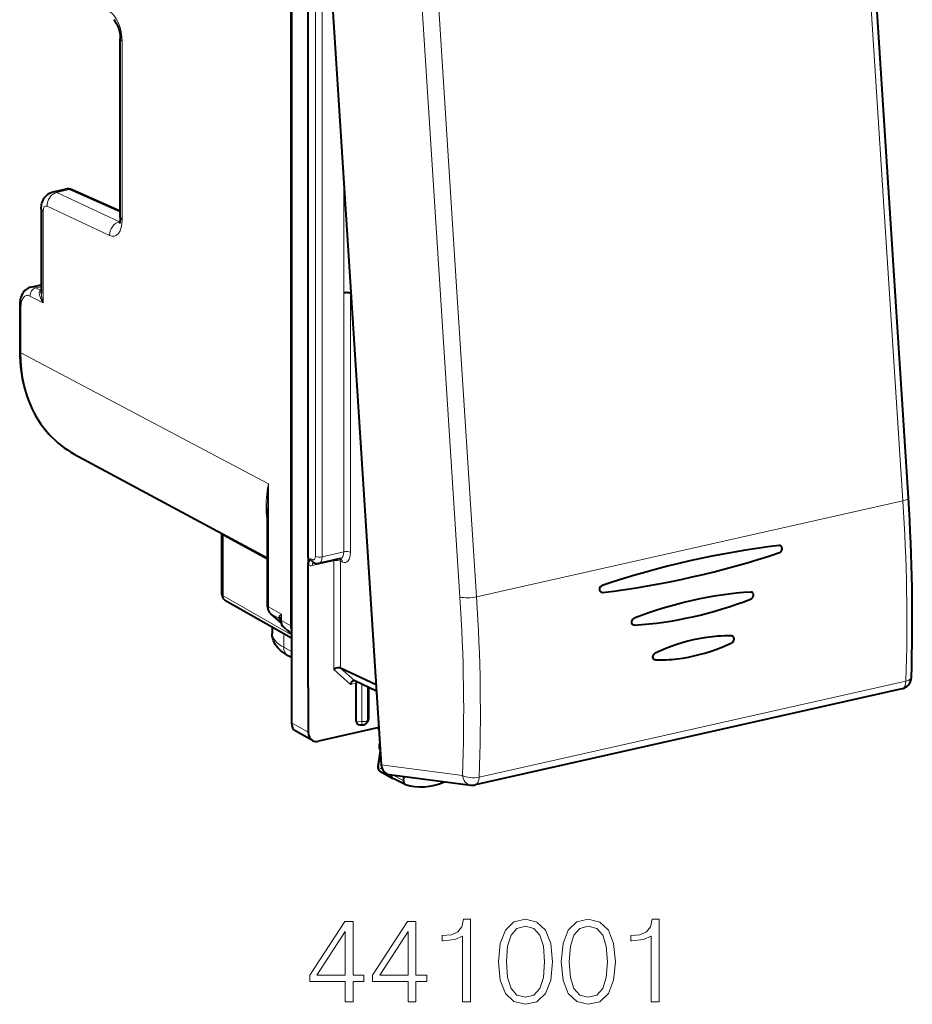
# Model space of a CAD drawing. Extents: x 0 to 420, y 0 to 297.
# Drawn here: x 322 to 359, y 205 to 245 of the extents above; entities that cross this region are included whole.
import ezdxf

# ---------------------------------------------------------------- set-up
doc = ezdxf.new("R2010")
doc.units = 0

msp = doc.modelspace()

# ---------------------------------------------------------------- linework, layer by layer
at = {"color": 7, "lineweight": 40}
for p, q in [((333.085419, 257.369965), (333.085419, 216.138336)), ((334.073029, 256.529114), (336.785767, 214.415222)), ((333.062378, 253.384232), (333.062378, 220.134155)), ((358.495636, 225.398438), (356.822998, 251.365463)), ((333.776947, 222.950134), (333.776947, 249.825394)), ((326.037689, 236.953384), (326.037689, 244.297318)), ((323.271393, 237.995438), (323.771759, 238.108047)), ((326.037689, 237.202957), (324.061798, 238.077072)), ((322.783417, 237.300964), (322.783417, 233.814545)), ((322.356445, 234.076096), (322.783417, 234.17218)), ((335.536682, 233.806686), (335.517578, 233.81662)), ((321.894287, 233.301178), (321.894287, 231.430145)), ((324.139801, 227.205826), (332.090973, 222.929443)), ((332.090973, 224.98584), (332.090973, 220.971832)), ((330.224365, 223.933167), (330.22583, 223.903381)), ((330.22583, 221.429581), (330.22583, 223.903381)), ((333.776947, 222.950134), (333.776947, 222.762222)), ((333.776947, 222.762222), (333.776947, 222.629761)), ((333.776947, 217.593918), (333.776947, 222.629761)), ((333.966217, 222.756226), (334.044128, 222.719498)), ((335.106171, 222.899551), (334.216431, 222.699326)), ((335.113953, 222.900192), (335.105072, 222.899307)), ((333.085419, 219.623276), (330.377106, 221.169052)), ((332.657349, 220.250748), (332.239258, 220.626923)), ((332.288452, 220.07814), (332.288452, 219.819229)), ((347.217163, 220.160919), (347.19101, 220.162552)), ((347.217163, 220.160919), (347.19101, 220.162552)), ((332.781586, 220.05838), (333.085419, 219.784882)), ((333.085419, 218.830994), (332.948822, 218.905441)), ((348.075378, 218.730453), (348.058624, 218.732254)), ((348.075378, 218.730453), (348.058624, 218.732254)), ((336.573822, 217.705688), (335.109436, 218.396118)), ((336.590485, 217.447433), (335.694489, 217.869888)), ((335.754425, 216.204239), (335.754425, 217.775925)), ((333.776947, 217.593918), (333.776947, 215.76149)), ((336.268768, 216.319992), (336.268768, 217.598709)), ((358.228027, 217.539734), (340.651947, 213.584366)), ((335.909821, 216.064133), (336.013611, 216.058044)), ((336.237396, 216.219635), (336.194977, 216.151733)), ((333.958679, 215.414703), (333.267151, 215.79155)), ((336.687134, 215.946579), (334.194611, 215.385666)), ((336.610107, 215.929245), (336.691254, 215.88295)), ((336.74646, 214.996399), (336.639435, 214.342651)), ((336.733643, 214.149887), (337.263367, 213.855301)), ((337.109375, 214.018173), (340.477142, 213.576416)), ((337.77121, 213.609009), (337.269531, 213.852097)), ((337.702148, 213.772461), (337.729065, 213.936874)), ((337.783936, 213.603775), (337.77121, 213.609024))]:
    msp.add_line(p, q, dxfattribs=at)
at = {"color": 7, "lineweight": 18}
for p, q in [((357.433411, 238.261047), (356.597076, 251.244568)), ((334.075134, 249.482773), (334.075134, 222.994217)), ((334.35022, 249.464218), (334.35022, 222.975662)), ((340.027405, 221.319824), (338.354767, 247.286865)), ((339.877014, 234.31012), (339.04068, 247.29364)), ((326.117615, 236.860641), (326.117615, 244.20459)), ((335.24057, 233.836151), (335.24057, 238.403748)), ((323.430878, 237.97406), (323.934723, 238.087433)), ((326.004639, 236.766144), (323.430878, 237.97406)), ((326.037689, 237.157089), (323.934723, 238.087433)), ((358.269745, 225.277542), (357.433411, 238.261047)), ((322.863342, 237.208221), (322.863342, 233.431793)), ((325.594147, 236.198853), (323.020386, 237.406754)), ((326.019562, 236.769501), (326.004639, 236.766144)), ((326.017456, 236.760544), (326.004639, 236.766144)), ((340.713348, 221.326599), (339.877014, 234.31012)), ((322.564453, 234.044586), (322.783417, 234.093872)), ((322.753448, 233.95018), (322.564453, 234.044586)), ((322.753448, 233.95018), (322.783417, 233.961243)), ((322.783447, 233.94574), (322.753448, 233.95018)), ((335.517578, 233.81662), (335.517578, 234.103317)), ((322.863342, 233.431793), (322.315308, 233.705582)), ((335.243469, 223.176682), (335.243469, 233.836807)), ((335.518524, 223.158127), (335.518524, 233.818253)), ((321.942261, 233.245544), (321.942261, 231.374496)), ((321.942261, 231.374496), (328.560669, 227.867966)), ((328.560669, 227.867523), (332.138916, 225.97171)), ((332.138916, 225.97171), (332.138916, 220.916183)), ((358.269745, 225.277542), (340.713348, 221.326599)), ((332.090973, 222.861816), (330.2724, 223.848495)), ((330.2724, 221.374695), (330.2724, 223.848495)), ((335.243469, 223.176682), (334.35022, 222.975662)), ((333.887817, 222.897858), (333.964264, 222.861816)), ((334.834381, 222.815506), (333.946869, 222.615768)), ((334.834381, 222.815506), (334.834381, 218.336807)), ((335.185883, 222.76091), (335.109436, 222.796951)), ((335.109436, 222.796951), (335.109436, 218.396118)), ((333.085419, 219.769135), (330.2724, 221.374695)), ((332.138916, 220.916183), (332.681305, 220.612427)), ((332.655609, 220.256088), (332.259674, 220.61235)), ((332.259674, 220.61235), (332.579132, 220.433441)), ((332.681305, 220.347595), (332.681305, 220.612427)), ((332.627197, 220.385666), (332.579132, 220.433441)), ((332.681305, 220.347595), (333.062378, 220.134155)), ((332.768005, 219.804428), (332.768005, 219.251724)), ((332.802002, 220.043793), (333.085419, 219.885071)), ((332.802002, 220.043793), (333.085419, 219.788696)), ((333.085419, 219.078751), (332.768005, 219.251724)), ((335.517273, 217.722549), (334.834381, 218.336807)), ((335.693665, 217.87027), (335.108643, 218.3965)), ((335.517273, 217.722549), (335.753723, 217.775757)), ((335.984924, 216.190704), (335.984924, 217.732941)), ((358.392578, 217.856293), (340.816498, 213.900925)), ((336.221222, 216.243881), (336.221222, 217.621536)), ((333.776947, 215.76149), (333.085419, 216.138336)), ((335.754425, 216.204239), (335.984924, 216.190704)), ((336.268768, 216.319992), (336.221222, 216.243881)), ((336.614288, 215.930191), (336.69101, 215.886383)), ((336.757904, 214.84169), (336.670715, 214.309189)), ((336.785767, 214.415222), (340.129303, 213.976624)), ((336.670715, 214.309189), (336.837463, 214.220154)), ((337.702148, 213.772461), (337.254456, 213.999146))]:
    msp.add_line(p, q, dxfattribs=at)
at = {"color": 7, "lineweight": 40}
for points in [[(325.760406, 245.082977), (325.795929, 245.049957), (325.819458, 245.021591), (325.845459, 244.985046), (325.872711, 244.940811), (325.899902, 244.889893), (325.926178, 244.83313), (325.950714, 244.771591), (325.972961, 244.706268), (325.992401, 244.63826), (326.015442, 244.53363), (326.026398, 244.463776), (326.035919, 244.361755), (326.037689, 244.297318)], [(322.783417, 237.300964), (322.785004, 237.356232), (322.789917, 237.412384), (322.798767, 237.469986), (322.812073, 237.528839), (322.831085, 237.589951), (322.85675, 237.652435), (322.873352, 237.685547), (322.891724, 237.717728), (322.91333, 237.750977), (322.936951, 237.782822), (322.960754, 237.811157), (322.985413, 237.837219), (323.011566, 237.861816), (323.040436, 237.885834), (323.07077, 237.90799), (323.116516, 237.936279), (323.165619, 237.960663), (323.217499, 237.980545), (323.271393, 237.995438)], [(326.037689, 236.953384), (326.035828, 236.890488), (326.03064, 236.833755), (326.022766, 236.7845), (326.013214, 236.744324), (326.003418, 236.714386), (325.991852, 236.689529)], [(322.356445, 234.076096), (322.300171, 234.059784), (322.246704, 234.037018), (322.20166, 234.011627), (322.160126, 233.982315), (322.122284, 233.949799), (322.088165, 233.914703), (322.07016, 233.893509), (322.038177, 233.850342), (322.010284, 233.805405), (321.986115, 233.759003), (321.965363, 233.71138), (321.947754, 233.662949), (321.932953, 233.613541), (321.920776, 233.563248), (321.911011, 233.5121), (321.903595, 233.460312), (321.898407, 233.407837), (321.895325, 233.354767), (321.894287, 233.301178)], [(321.894287, 231.430145), (321.897858, 231.219284), (321.908478, 231.010071), (321.926208, 230.802826), (321.95105, 230.597778), (321.978088, 230.423096), (322.010406, 230.250443), (322.047943, 230.080032), (322.090637, 229.912003), (322.142609, 229.733398), (322.200531, 229.558029), (322.264404, 229.386108), (322.334137, 229.217865), (322.409668, 229.053482), (322.490936, 228.893204), (322.577881, 228.737244), (322.670349, 228.5858), (322.76828, 228.439072), (322.871582, 228.297272), (322.980103, 228.160599), (323.093719, 228.029251), (323.212311, 227.903381), (323.335724, 227.783218), (323.463806, 227.668915), (323.596375, 227.560638), (323.726746, 227.463165), (323.860901, 227.37149), (323.998627, 227.28566), (324.139801, 227.205826)], [(353.193542, 223.149933), (353.208862, 223.156174), (353.223572, 223.16452), (353.237823, 223.175034), (353.250977, 223.187332), (353.272949, 223.21582), (353.289185, 223.249542), (353.298279, 223.286057), (353.299896, 223.304565), (353.29953, 223.322876), (353.297211, 223.340332), (353.292969, 223.357254), (353.284271, 223.378464), (353.272339, 223.397324), (353.257538, 223.413116), (353.245972, 223.42189), (353.233398, 223.428879)], [(353.193542, 223.149933), (353.208862, 223.156174), (353.223572, 223.16452), (353.237823, 223.175034), (353.250977, 223.187332), (353.272949, 223.21582), (353.289185, 223.249542), (353.298279, 223.286057), (353.299896, 223.304565), (353.29953, 223.322876), (353.297211, 223.340332), (353.292969, 223.357254), (353.284271, 223.378464), (353.272339, 223.397324), (353.257538, 223.413116), (353.245972, 223.42189), (353.233398, 223.428879)], [(333.776947, 222.629761), (333.77832, 222.663315), (333.782043, 222.694122), (333.788544, 222.725357), (333.796783, 222.75296), (333.812927, 222.791763), (333.824677, 222.813568), (333.848999, 222.850189), (333.886261, 222.896027), (333.887817, 222.897858)], [(345.870483, 221.510315), (345.849457, 221.516891), (345.8302, 221.528061), (345.813599, 221.543259), (345.798401, 221.565002), (345.787781, 221.590485), (345.782074, 221.618317), (345.781403, 221.647125), (345.785126, 221.673737), (345.792786, 221.699707), (345.804108, 221.724167), (345.820251, 221.74826), (345.840057, 221.769073), (345.862732, 221.785538), (345.887238, 221.796753)], [(345.870483, 221.510315), (345.849457, 221.516891), (345.8302, 221.528061), (345.813599, 221.543259), (345.798401, 221.565002), (345.787781, 221.590485), (345.782074, 221.618317), (345.781403, 221.647125), (345.785126, 221.673737), (345.792786, 221.699707), (345.804108, 221.724167), (345.820251, 221.74826), (345.840057, 221.769073), (345.862732, 221.785538), (345.887238, 221.796753)], [(352.013855, 221.240372), (352.028931, 221.24736), (352.043427, 221.256348), (352.069672, 221.279526), (352.090973, 221.308136), (352.106689, 221.341415), (352.115509, 221.377167), (352.116821, 221.41304), (352.114655, 221.429947), (352.110596, 221.446304), (352.102264, 221.466766), (352.09082, 221.484955), (352.076569, 221.500183), (352.053253, 221.515381)], [(352.013855, 221.240372), (352.028931, 221.24736), (352.043427, 221.256348), (352.069672, 221.279526), (352.090973, 221.308136), (352.106689, 221.341415), (352.115509, 221.377167), (352.116821, 221.41304), (352.114655, 221.429947), (352.110596, 221.446304), (352.102264, 221.466766), (352.09082, 221.484955), (352.076569, 221.500183), (352.053253, 221.515381)], [(347.19101, 220.162552), (347.170593, 220.16893), (347.151947, 220.179703), (347.135925, 220.194382), (347.121277, 220.215363), (347.111115, 220.239975), (347.105682, 220.266876), (347.105133, 220.294785), (347.109467, 220.323929), (347.118652, 220.352432), (347.132172, 220.379074), (347.149567, 220.402802), (347.167114, 220.420181), (347.186798, 220.434418), (347.207916, 220.44487)], [(347.19101, 220.162552), (347.170593, 220.16893), (347.151947, 220.179703), (347.135925, 220.194382), (347.121277, 220.215363), (347.111115, 220.239975), (347.105682, 220.266876), (347.105133, 220.294785), (347.109467, 220.323929), (347.118652, 220.352432), (347.132172, 220.379074), (347.149567, 220.402802), (347.167114, 220.420181), (347.186798, 220.434418), (347.207916, 220.44487)], [(332.948822, 218.905441), (332.864685, 218.953827), (332.784119, 219.005692), (332.707153, 219.061493), (332.633972, 219.121841), (332.575958, 219.176285), (332.521118, 219.234894), (332.469849, 219.298203), (332.422852, 219.366653), (332.388, 219.427032), (332.366241, 219.471069), (332.34668, 219.516846), (332.329559, 219.564285), (332.315155, 219.61322), (332.30365, 219.663467), (332.295288, 219.714752), (332.290192, 219.766769), (332.288452, 219.819229)], [(351.216827, 219.716263), (351.066925, 219.717957), (350.916595, 219.715988), (350.7659, 219.710373), (350.652679, 219.703766), (350.539337, 219.695129), (350.425903, 219.684448), (350.312378, 219.671738), (350.198853, 219.657013), (350.085297, 219.640274), (349.858276, 219.600815), (349.631592, 219.553421), (349.405487, 219.498199), (349.180115, 219.435257), (348.95578, 219.364685), (348.732635, 219.286606), (348.510864, 219.201141), (348.29071, 219.108444), (348.072357, 219.008621)], [(351.216827, 219.716263), (351.066925, 219.717957), (350.916595, 219.715988), (350.7659, 219.710373), (350.652679, 219.703766), (350.539337, 219.695129), (350.425903, 219.684448), (350.312378, 219.671738), (350.198853, 219.657013), (350.085297, 219.640274), (349.858276, 219.600815), (349.631592, 219.553421), (349.405487, 219.498199), (349.180115, 219.435257), (348.95578, 219.364685), (348.732635, 219.286606), (348.510864, 219.201141), (348.29071, 219.108444), (348.072357, 219.008621)], [(351.219849, 219.438095), (351.248077, 219.455719), (351.272919, 219.479721), (351.292908, 219.508453), (351.307465, 219.541031), (351.315552, 219.575623), (351.316528, 219.610107), (351.310394, 219.6418), (351.304565, 219.656784), (351.296997, 219.670609), (351.288147, 219.682526), (351.277893, 219.692856), (351.255646, 219.707321)], [(351.219849, 219.438095), (351.248077, 219.455719), (351.272919, 219.479721), (351.292908, 219.508453), (351.307465, 219.541031), (351.315552, 219.575623), (351.316528, 219.610107), (351.310394, 219.6418), (351.304565, 219.656784), (351.296997, 219.670609), (351.288147, 219.682526), (351.277893, 219.692856), (351.255646, 219.707321)], [(348.075378, 218.730453), (348.225159, 218.728806), (348.375366, 218.730835), (348.52594, 218.736511), (348.638916, 218.743149), (348.752045, 218.751816), (348.86554, 218.762543), (348.979095, 218.775314), (349.206055, 218.806839), (349.432983, 218.846344), (349.659668, 218.893753), (349.885803, 218.948975), (350.111237, 219.011902), (350.335724, 219.082413), (350.559052, 219.160416), (350.780975, 219.245773), (351.001312, 219.338379), (351.219849, 219.438095)], [(348.075378, 218.730453), (348.225159, 218.728806), (348.375366, 218.730835), (348.52594, 218.736511), (348.638916, 218.743149), (348.752045, 218.751816), (348.86554, 218.762543), (348.979095, 218.775314), (349.206055, 218.806839), (349.432983, 218.846344), (349.659668, 218.893753), (349.885803, 218.948975), (350.111237, 219.011902), (350.335724, 219.082413), (350.559052, 219.160416), (350.780975, 219.245773), (351.001312, 219.338379), (351.219849, 219.438095)], [(348.058624, 218.732254), (348.036652, 218.73941), (348.016907, 218.751846), (348.000458, 218.768845), (347.988007, 218.789444), (347.981873, 218.805374), (347.977783, 218.822449), (347.975739, 218.840347), (347.975769, 218.858643), (347.98175, 218.895157), (347.995697, 218.931137), (348.005463, 218.94809), (348.016846, 218.963867), (348.02951, 218.977997), (348.043427, 218.990417), (348.057495, 219.000427), (348.072357, 219.008621)], [(348.058624, 218.732254), (348.036652, 218.73941), (348.016907, 218.751846), (348.000458, 218.768845), (347.988007, 218.789444), (347.981873, 218.805374), (347.977783, 218.822449), (347.975739, 218.840347), (347.975769, 218.858643), (347.98175, 218.895157), (347.995697, 218.931137), (348.005463, 218.94809), (348.016846, 218.963867), (348.02951, 218.977997), (348.043427, 218.990417), (348.057495, 219.000427), (348.072357, 219.008621)], [(335.108643, 218.3965), (335.09137, 218.402847), (335.071655, 218.406799), (335.049927, 218.408401), (335.026978, 218.407776), (334.979645, 218.400604), (334.928711, 218.385452), (334.879303, 218.363708), (334.834381, 218.336807)], [(335.646729, 217.874802), (335.633514, 217.870758), (335.620453, 217.864655), (335.595245, 217.847061), (335.572235, 217.823593), (335.550476, 217.793427), (335.532043, 217.759323), (335.517273, 217.722549)]]:
    msp.add_lwpolyline(points, dxfattribs=at)
at = {"color": 7, "lineweight": 18}
for points in [[(322.863342, 233.431793), (322.818237, 233.498749), (322.778992, 233.566772), (322.746155, 233.63562), (322.731415, 233.672882), (322.719055, 233.710205), (322.71051, 233.742188), (322.704193, 233.773895), (322.699554, 233.822601), (322.700073, 233.846375), (322.702881, 233.8694), (322.710785, 233.898102), (322.723999, 233.923248), (322.732758, 233.93399), (322.743011, 233.943283), (322.753448, 233.95018)], [(332.090973, 224.466019), (332.073212, 224.573761), (332.059357, 224.681671), (332.049225, 224.789764), (332.043976, 224.870941), (332.04068, 224.952209), (332.039612, 225.115051), (332.045563, 225.278305), (332.055603, 225.414703), (332.070007, 225.551422), (332.088531, 225.688492), (332.105042, 225.791534), (332.138916, 225.97171)], [(336.639435, 214.342651), (336.641907, 214.331055), (336.653687, 214.318893), (336.670715, 214.309189)]]:
    msp.add_lwpolyline(points, dxfattribs=at)
for points in [[(335.305542, 204.652527), (335.626801, 204.652527), (335.626801, 205.494675), (336.074646, 205.494675), (336.074646, 205.75267), (335.626801, 205.75267), (335.626801, 207.957809), (335.281189, 207.957809), (333.840302, 205.75267), (333.840302, 205.494675), (335.305542, 205.494675)], [(337.895233, 204.652527), (338.216522, 204.652527), (338.216522, 205.494675), (338.664368, 205.494675), (338.664368, 205.75267), (338.216522, 205.75267), (338.216522, 207.957809), (337.870911, 207.957809), (336.429993, 205.75267), (336.429993, 205.494675), (337.895233, 205.494675)], [(340.13446, 204.652527), (340.45575, 204.652527), (340.45575, 208.055176), (340.173401, 208.055176), (340.100372, 207.748489), (339.939728, 207.539169), (339.671997, 207.41748), (339.311798, 207.383408), (339.292328, 207.383408), (339.292328, 207.174088), (339.341003, 207.174088), (339.818054, 207.217896), (340.13446, 207.363937)], [(341.609436, 206.307602), (341.682434, 205.548218), (341.896637, 204.998138), (342.247101, 204.66713), (342.724152, 204.555176), (343.19635, 204.662262), (343.551697, 204.998138), (343.7659, 205.54335), (343.843781, 206.302734), (343.7659, 207.057251), (343.551697, 207.60733), (343.19635, 207.938339), (342.724152, 208.055176), (342.247101, 207.943207), (341.896637, 207.612198), (341.682434, 207.062119)], [(344.199127, 206.307602), (344.272156, 205.548218), (344.486328, 204.998138), (344.836823, 204.66713), (345.313873, 204.555176), (345.786072, 204.662262), (346.141418, 204.998138), (346.355591, 205.54335), (346.433472, 206.302734), (346.355591, 207.057251), (346.141418, 207.60733), (345.786072, 207.938339), (345.313873, 208.055176), (344.836823, 207.943207), (344.486328, 207.612198), (344.272156, 207.062119)], [(347.903595, 204.652527), (348.224854, 204.652527), (348.224854, 208.055176), (347.942535, 208.055176), (347.869507, 207.748489), (347.708862, 207.539169), (347.441132, 207.41748), (347.080902, 207.383408), (347.061432, 207.383408), (347.061432, 207.174088), (347.110107, 207.174088), (347.587158, 207.217896), (347.903595, 207.363937)], [(335.305542, 205.75267), (334.132385, 205.75267), (335.305542, 207.553772)], [(337.895233, 205.75267), (336.722076, 205.75267), (337.895233, 207.553772)], [(341.94043, 206.307602), (341.984253, 206.950165), (342.13028, 207.407745), (342.373688, 207.675476), (342.724152, 207.76796), (343.069794, 207.675476), (343.318054, 207.407745), (343.464081, 206.950165), (343.512756, 206.307602), (343.464081, 205.655304), (343.318054, 205.202591), (343.069794, 204.929993), (342.724152, 204.842377), (342.373688, 204.929993), (342.13028, 205.202591), (341.984253, 205.660172)], [(344.530151, 206.307602), (344.573944, 206.950165), (344.720001, 207.407745), (344.963379, 207.675476), (345.313873, 207.76796), (345.659485, 207.675476), (345.907745, 207.407745), (346.053802, 206.950165), (346.102478, 206.307602), (346.053802, 205.655304), (345.907745, 205.202591), (345.659485, 204.929993), (345.313873, 204.842377), (344.963379, 204.929993), (344.720001, 205.202591), (344.573944, 205.660172)]]:
    msp.add_lwpolyline(points, close=True, dxfattribs=at)
for centre, radius, start, end in [((323.319183, 237.753174), 0.247194, 63.178669, 101.163072), ((323.821838, 237.856232), 0.257004, 63.978157, 101.242132), ((322.415375, 233.771469), 0.310686, 61.370424, 100.948024), ((323.861572, 233.842972), 1.079104, 181.510163, 202.387511), ((342.827301, 224.954773), 10.736502, 174.564991, 179.834127), ((282.533813, 220.298325), 75.898766, 358.156182, 3.761464), ((329.975098, 223.849152), 0.297275, 359.873045, 12.098463), ((333.882477, 222.879623), 0.271402, 247.100928, 283.711452), ((334.03656, 222.885849), 0.148256, 175.386854, 241.510056), ((269.019043, 216.648849), 71.161146, 357.847924, 3.763535), ((268.886353, 216.601791), 71.981533, 357.849645, 3.763524), ((332.628967, 220.481171), 0.068549, 140.28307, 223.762465), ((333.030151, 220.08548), 0.631711, 123.505543, 135.922117), ((332.372986, 220.353134), 0.266118, 7.506155, 40.142316), ((333.821991, 220.268051), 1.191435, 163.20136, 174.226801), ((332.467529, 220.261215), 0.20521, 43.690784, 57.058284), ((332.771179, 220.367142), 0.136058, 171.224414, 186.124421), ((337.093536, 215.13858), 0.364005, 169.943193, 197.322038)]:
    msp.add_arc(centre, radius, start, end, dxfattribs=at)
at = {"color": 7, "lineweight": 40}
for centre, radius, start, end in [((323.86972, 237.655701), 0.462983, 65.491631, 102.216247), ((283.072937, 220.438324), 75.584858, 358.159457, 3.762594), ((357.544128, 187.060486), 36.639025, 96.844002, 108.550837), ((357.544128, 187.060486), 36.639025, 96.844002, 108.550837), ((353.190704, 223.33638), 0.101888, 65.230342, 97.113057), ((353.190704, 223.33638), 0.101888, 65.230342, 97.113057), ((341.508728, 258.009155), 36.764507, 276.86442, 288.531175), ((341.508728, 258.009155), 36.764507, 276.86442, 288.531175), ((334.159698, 222.958847), 0.265725, 244.227365, 282.097232), ((330.525848, 221.429581), 0.3, 180.001648, 240.279324), ((345.890167, 221.612885), 0.104451, 259.138856, 276.899322), ((345.890167, 221.612885), 0.104451, 259.138856, 276.899322), ((352.011505, 221.424789), 0.099758, 65.254432, 93.969114), ((352.011505, 221.424789), 0.099758, 65.254432, 93.969114), ((332.551636, 220.9646), 0.460337, 179.100934, 227.229865), ((332.548035, 220.347488), 0.087844, 3.338105, 39.254842), ((333.088928, 220.393082), 0.454632, 185.103007, 227.43906), ((333.536011, 220.131027), 0.473569, 179.620465, 197.904789), ((351.214966, 219.619339), 0.096923, 65.189361, 88.899932), ((351.214966, 219.619339), 0.096923, 65.189361, 88.899932), ((335.663788, 217.804993), 0.071821, 65.398672, 103.718198), ((335.882965, 217.775543), 0.128555, 152.54203, 179.832952), ((358.118256, 218.027527), 0.5, 282.682716, 358.072147), ((336.02533, 216.257706), 0.2, 266.639906, 328.008856), ((336.077576, 216.325302), 0.191429, 326.527873, 358.405378), ((334.113983, 215.710587), 0.33444, 242.306661, 283.940379), ((337.049866, 215.173523), 0.35148, 169.913059, 210.915193), ((337.09729, 215.170288), 0.398982, 157.919124, 170.647768), ((336.822327, 214.312714), 0.185334, 170.702465, 241.431864), ((340.542145, 214.072891), 0.500718, 262.539484, 282.665962)]:
    msp.add_arc(centre, radius, start, end, dxfattribs=at)
at = {"color": 7, "lineweight": 18}
for centre, major_axis, ratio, start_param, end_param in [((325.575226, 244.491943), (0.215607, -0.976486), 0.50966, 1.161959533, 2.697849268), ((326.537689, 244.297333), (-0.5, 0), 0.34202, 0.000065211, 0.573237877), ((323.44046, 237.499512), (0.212433, 0.452637), 0.800937, 0.552857488, 2.123349168), ((323.94046, 237.802704), (-0.121368, -0.274353), 0.787333, 3.141706269, 3.676751016), ((323.283417, 237.300964), (-0.5, 0), 0.34202, 0.000065298, 0.573237877), ((323.026062, 237.122009), (0.064697, -0.292953), 0.50966, 2.767662818, 4.303551129), ((326.014221, 236.291595), (0.212433, 0.452637), 0.800937, 0.552857499, 2.123349274), ((325.575226, 237.14801), (0.215607, -0.976486), 0.50966, 5.909255098, 7.445144814), ((326.537689, 236.9534), (-0.5, 0), 0.34202, 0.000065188, 0.573237878), ((322.567352, 233.76123), (-0.134064, -0.268372), 0.795331, 3.71385939, 5.284503418), ((322.32193, 233.044388), (0.15094, -0.683533), 0.50966, 2.750209178, 4.303551174), ((322.194305, 233.301178), (0.299988, 0), 0.34202, 3.141657717, 3.714830484), ((322.194305, 231.430145), (0.299988, 0), 0.34202, 3.141657865, 3.71483053), ((326.951294, 232.50174), (-2.765472, -5.320251), 0.785005, 5.297269278, 6.272126489), ((357.996674, 225.366287), (-0.498962, -0.032135), 0.250957, 2.133639642, 3.141592654), ((330.525848, 223.903397), (-0.299988, 0), 0.34202, 0.000083831, 0.56451123), ((333.962311, 223.050705), (0.045532, -0.194748), 0.530194, 5.88534555, 7.438689243), ((334.240295, 223.032806), (-0.200012, 0), 0.34202, 0.599417874, 2.152760851), ((334.127441, 223.089294), (0.089417, -0.389877), 0.523362, 6.281063241, 7.440937222), ((335.014832, 223.289001), (0.092743, -0.38913), 0.53701, 6.271287623, 7.436331867), ((335.179993, 223.327591), (0.136597, -0.584259), 0.530193, 5.885343713, 7.438686444), ((335.353394, 223.119537), (0.200012, 0), 0.34202, 0.599417815, 2.15276085), ((334.056793, 222.558624), (-0.043915, 0.195114), 0.516517, 0.21850713, 1.159904506), ((334.129395, 222.900406), (0.085297, 0.180908), 0.781721, 2.125442205, 3.141712513), ((334.944305, 222.758362), (0.200012, 0), 0.34202, 0.599417815, 2.15276085), ((334.944305, 222.758362), (-0.043915, 0.195114), 0.516517, 1.03270359, 1.159904506), ((334.944305, 222.758362), (-0.085297, -0.180908), 0.781721, 2.125442205, 2.70448589), ((335.020752, 222.722321), (-0.085297, -0.180908), 0.781721, 2.125442205, 3.099453684), ((330.525848, 221.429581), (-0.299988, 0), 0.34202, 0.000083831, 0.56451123), ((330.525848, 221.429581), (0.148712, 0.260544), 0.78781, 2.186715811, 3.141502045), ((340.440277, 221.415359), (0.498962, 0.032135), 0.250957, 3.721889262, 5.275232296), ((332.390961, 220.971832), (0.299988, 0), 0.34202, 3.141658254, 3.71483053), ((332.558044, 221.00946), (-0.238861, -0.43927), 0.78405, 5.312019042, 6.0974168), ((332.439911, 220.849945), (0.200653, 0.223007), 0.60708, 3.141697411, 3.278972579), ((332.93335, 220.403244), (0.299988, 0), 0.34202, 3.291754569, 3.714830507), ((333.100433, 220.440872), (-0.238861, -0.43927), 0.78405, 5.312018906, 6.097264409), ((335.288452, 219.808029), (3, -0.012817), 0.347723, 3.143143892, 3.716315826), ((332.982269, 220.281372), (0.200714, 0.222977), 0.607061, 3.141702208, 3.279088487), ((333.18808, 219.344467), (0.239258, 0.439041), 0.786468, 2.171100891, 3.141532231), ((358.118256, 218.027527), (-0.109772, 0.487793), 0.516517, 3.141592654, 4.240498606), ((358.118256, 218.027527), (-0.499725, 0.01683), 0.390802, 2.165011202, 3.141624873), ((336.02533, 216.257706), (0.200012, 0), 0.34202, 4.50895534, 6.079751667), ((336.02533, 216.257706), (0.011719, 0.199661), 0.194056, 1.924348829, 3.141592654), ((336.02533, 216.257706), (-0.169617, 0.105972), 0.924466, 3.141687603, 3.662821232), ((336.820801, 214.310684), (-0.084351, -0.162308), 0.785005, 5.108351782, 6.261065611), ((340.542175, 214.072159), (-0.065033, -0.495758), 0.831332, 5.013768174, 6.283148634), ((340.542175, 214.072159), (0.499603, -0.019547), 0.387672, 3.755115848, 5.308723797), ((340.542175, 214.072159), (-0.109772, 0.487793), 0.516517, 3.141592654, 4.240498606)]:
    msp.add_ellipse(centre, major_axis=major_axis, ratio=ratio, start_param=start_param, end_param=end_param, dxfattribs=at)
at = {"color": 7, "lineweight": 40}
for centre, major_axis, ratio, start_param, end_param in [((335.350494, 233.779022), (-0.200012, 0), 0.34202, 3.723557176, 5.294353503), ((350.40918, 198.279327), (-6.240692, -22.777573), 0.7664, 3.39876324, 3.658479012), ((350.40918, 198.279327), (-6.240692, -22.777573), 0.7664, 3.39876324, 3.658479012), ((349.110657, 237.68483), (-9.656769, -15.661606), 0.820805, 0.526225453, 0.825831198), ((349.110657, 237.68483), (-9.656769, -15.661606), 0.820805, 0.526225453, 0.825831198), ((333.503174, 216.232422), (-0.230743, -0.443695), 0.784913, 5.297565822, 6.267914347), ((335.990723, 216.259735), (0.220947, 0.118469), 0.706491, 2.779483353, 4.000897908), ((334.194702, 215.855576), (-0.230743, -0.443695), 0.784913, 5.29756586, 6.267914377), ((337.203461, 214.510117), (-0.151794, -0.479141), 0.814786, 5.157988714, 6.427408493), ((337.358673, 214.031113), (-0.092255, -0.17746), 0.785005, 5.226436353, 6.261064767), ((337.853363, 213.773972), (0.084991, 0.163513), 0.785005, 1.966759128, 3.163635156), ((338.907837, 216.358994), (-1.376526, -2.646957), 0.785101, 0.117277857, 0.781210652)]:
    msp.add_ellipse(centre, major_axis=major_axis, ratio=ratio, start_param=start_param, end_param=end_param, dxfattribs=at)

doc.saveas('drawing.dxf')
